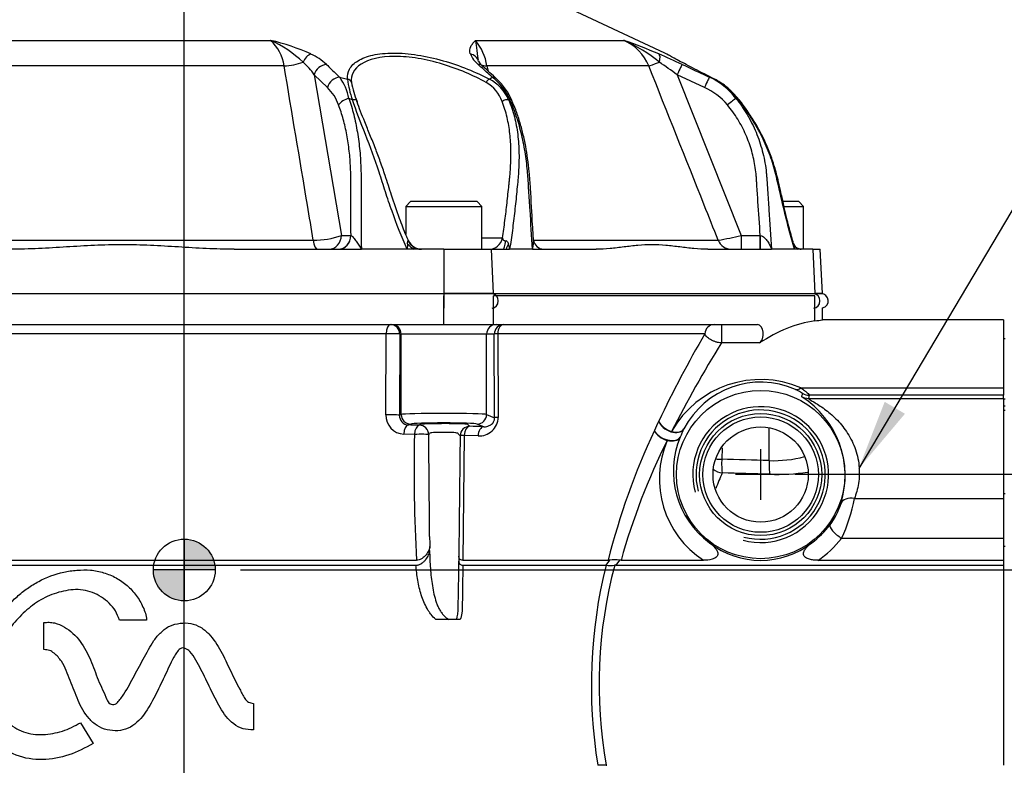
# Paper-space layout 'DataSheet' of a CAD drawing. Units: millimetres. Extents: x 6 to 1770, y 6 to 1242.
# Drawn here: x 285 to 492, y 897 to 1053 of the extents above; entities that cross this region are included whole.
import ezdxf
from ezdxf.enums import TextEntityAlignment as Align
from ezdxf.lldxf.tags import DXFTag

# ---------------------------------------------------------------- set-up
doc = ezdxf.new("R2010")
doc.units = ezdxf.units.MM
for name, color, linetype in [('06-1795', 7, 'Continuous'), ('49331', 7, 'Continuous'), ('49456-FITTED', 7, 'Continuous'), ('49770', 7, 'Continuous'), ('49952', 7, 'Continuous'), ('Default', 7, 'Continuous'), ('DV1_Default', 7, 'Continuous')]:
    doc.layers.add(name, color=color, linetype=linetype)
doc.styles.add('SEACAD_Arial', font='arial.ttf')
tags = doc.linetypes.add('CENTER2', pattern=[28.575, 19.05, -3.175, 3.175, -3.175]).pattern_tags.tags
tags[10:11] = [DXFTag(74, 4), DXFTag(75, 0), DXFTag(340, '0'), DXFTag(46, 0.0), DXFTag(50, 0.0), DXFTag(44, 0.0), DXFTag(45, 0.0)]
tags[8:9] = [DXFTag(74, 4), DXFTag(75, 0), DXFTag(340, '0'), DXFTag(46, 0.0), DXFTag(50, 0.0), DXFTag(44, 0.0), DXFTag(45, 0.0)]
tags[6:7] = [DXFTag(74, 4), DXFTag(75, 0), DXFTag(340, '0'), DXFTag(46, 0.0), DXFTag(50, 0.0), DXFTag(44, 0.0), DXFTag(45, 0.0)]
tags[4:5] = [DXFTag(74, 4), DXFTag(75, 0), DXFTag(340, '0'), DXFTag(46, 0.0), DXFTag(50, 0.0), DXFTag(44, 0.0), DXFTag(45, 0.0)]

# ---------------------------------------------------------------- blocks, each defined once
blk = doc.blocks.new('SEANNOT_GROUP4')
at = {"layer": 'Default', "linetype": 'Continuous'}
blk.add_hatch(color=7, dxfattribs=at).paths.add_polyline_path([(466.67, 973.24), (461.21, 959.21), (470.92, 970.72)])
at = {"layer": 'Default', "color": 7, "linetype": 'Continuous'}
blk.add_lwpolyline([(549.19, 1107.42), (461.21, 959.21)], dxfattribs=at)
blk = doc.blocks.new('SE')
at = {"layer": 'DV1_Default', "linetype": 'Continuous'}
h = blk.add_hatch(color=7, dxfattribs=at)
edge = h.paths.add_edge_path()
edge.add_line((319.63, 937.93), (326.12, 937.93))
edge.add_arc((319.63, 937.93), 6.49, 0, 90)
edge.add_line((319.63, 944.41), (319.63, 937.93))
h = blk.add_hatch(color=7, dxfattribs=at)
edge = h.paths.add_edge_path()
edge.add_line((319.63, 937.93), (326.12, 937.93))
edge.add_arc((319.63, 937.93), 6.49, 0, 90)
edge.add_line((319.63, 944.41), (319.63, 937.93))
h = blk.add_hatch(color=7, dxfattribs=at)
edge = h.paths.add_edge_path()
edge.add_line((319.63, 931.44), (319.63, 937.93))
edge.add_line((319.63, 937.93), (313.14, 937.93))
edge.add_arc((319.63, 937.93), 6.49, 180, 270)
h = blk.add_hatch(color=7, dxfattribs=at)
edge = h.paths.add_edge_path()
edge.add_line((319.63, 931.44), (319.63, 937.93))
edge.add_line((319.63, 937.93), (313.14, 937.93))
edge.add_arc((319.63, 937.93), 6.49, 180, 270)
at = {"layer": '06-1795', "color": 7, "linetype": 'Continuous'}
for p, q in [((367.13, 1015.26), (366.13, 1014.26)), ((381.13, 1015.26), (367.13, 1015.26)), ((382.13, 1014.26), (381.13, 1015.26)), ((448.63, 1015.26), (445.39, 1015.26)), ((449.63, 1014.26), (448.63, 1015.26)), ((366.13, 1014.26), (382.13, 1014.26)), ((366.13, 1014.26), (366.13, 1008.37)), ((382.13, 1005.26), (382.13, 1014.26)), ((445.61, 1014.26), (449.63, 1014.26)), ((449.63, 1005.26), (449.63, 1014.26))]:
    blk.add_line(p, q, dxfattribs=at)
at = {"layer": '49331', "color": 7, "linetype": 'Continuous'}
for p, q in [((420.52, 1046.43), (385.07, 1063.04)), ((275.49, 1049.11), (337.77, 1049.11)), ((380.77, 1049.11), (411.9, 1049.11)), ((340.59, 1043.75), (272.67, 1043.75)), ((346.91, 1041.89), (352.62, 1008.15)), ((349.7, 1039.23), (346.91, 1041.89)), ((417.14, 1043.75), (383.18, 1043.75)), ((423.09, 1041.89), (436.54, 1008.15)), ((428.82, 1039.23), (423.09, 1041.89)), ((352.25, 1041.4), (353.89, 1040.97)), ((383.71, 1040.97), (384.25, 1041.4)), ((429.87, 1041.4), (430.97, 1040.97)), ((354.93, 1036.62), (354.19, 1036.94)), ((387.88, 1036.94), (387.71, 1036.62)), ((436.01, 1036.62), (435.44, 1036.94)), ((266.54, 1007.15), (346.72, 1007.15)), ((352.62, 1008.15), (354.61, 1008.15)), ((354.61, 1008.15), (354.63, 1008.15)), ((382.13, 1007.64), (386.44, 1007.64)), ((393.01, 1007.15), (431.72, 1007.15)), ((436.54, 1008.15), (440.52, 1008.15)), ((436.54, 1008.15), (436.54, 1005.26)), ((440.52, 1008.15), (440.55, 1008.15)), ((440.52, 1008.15), (440.52, 1005.26)), ((330.11, 1005.26), (352.02, 1005.26)), ((352.02, 1005.26), (352.04, 1005.26)), ((352.04, 1005.26), (356.8, 1005.26)), ((366.44, 1005.26), (356.8, 1005.26)), ((367.89, 1005.26), (366.44, 1005.26)), ((369.27, 1005.26), (367.89, 1005.26)), ((374.13, 1005.26), (369.27, 1005.26)), ((374.13, 1005.26), (374.13, 995.96)), ((374.13, 1005.26), (384.08, 1005.26)), ((384.08, 1005.26), (384.5, 995.96)), ((384.08, 1005.26), (386.5, 1005.26)), ((386.5, 1005.26), (387.2, 1005.26)), ((387.2, 1005.26), (387.92, 1005.26)), ((392.74, 1005.26), (387.92, 1005.26)), ((392.74, 1005.26), (395.12, 1005.26)), ((395.12, 1005.26), (395.13, 1005.26)), ((395.13, 1005.26), (406.09, 1005.26)), ((429.57, 1005.26), (440.52, 1005.26)), ((440.52, 1005.26), (440.53, 1005.26)), ((440.53, 1005.26), (442.91, 1005.26)), ((447.73, 1005.26), (442.91, 1005.26)), ((448.46, 1005.26), (447.73, 1005.26)), ((449.15, 1005.26), (448.46, 1005.26)), ((448.84, 1005.29), (448.56, 1005.41)), ((448.89, 1005.26), (449.15, 1005.26)), ((451.58, 1005.26), (449.15, 1005.26)), ((451.58, 1005.26), (452, 995.96)), ((451.58, 1005.26), (453.12, 1005.26)), ((453.6, 995.96), (453.12, 1005.26)), ((239.13, 995.96), (374.13, 995.96)), ((384.5, 995.96), (374.13, 995.96)), ((374.13, 995.96), (374.13, 995.91)), ((382.93, 995.96), (382.93, 995.91)), ((384.5, 995.96), (452, 995.96)), ((450.43, 995.96), (450.43, 995.91)), ((451.79, 995.91), (451.79, 995.96)), ((453.6, 995.96), (452, 995.96))]:
    blk.add_line(p, q, dxfattribs=at)
for centre, radius, start, end in [((331.69, 1042.49), 8.99, 8.0874, 47.4984), ((326.57, 1002.21), 48.22, 65.9665, 76.5774), ((327.65, 1026.83), 24.47, 46.3035, 65.5885), ((372.25, 1042.07), 11.05, 8.7619, 39.6173), ((407.89, 1039.95), 10, 22.3099, 66.3149), ((373.95, 940.77), 114.8, 66.7543, 70.6928), ((399.24, 1020.18), 31.59, 50.4291, 66.3714), ((340.67, 1034.5), 12.99, 47.4025, 64.7332), ((384.66, 1048.27), 5.37, 202.0296, 231.4245), ((347.8, 880.2), 180.78, 65.0236, 66.7178), ((336.74, 1035.17), 12.19, 33.4649, 50.1275), ((385.01, 1046.96), 4.26, 211.7195, 230.8534), ((331.94, 917.1), 154.54, 53.8551, 55.5453), ((-964.01, -450.19), 2011.01, 47.86022, 47.97342), ((342.38, 1034.47), 12.06, 11.7763, 35.0535), ((373.16, 1043.27), 19.41, 186.7955, 200.0423), ((376.37, 1044.45), 22.05, 190.8944, 201.8123), ((379.1, 1033.62), 7.72, 19.9397, 59.606), ((379.54, 1033.14), 8.88, 23.102, 61.9655), ((376.45, 1031.35), 12.72, 26.06, 52.2184), ((376.7, 1031.64), 12.66, 22.369, 47.5106), ((423.66, 1027.96), 14.81, 37.3173, 65.2225), ((423.98, 1027.8), 14.92, 51.4419, 62.0267), ((342.78, 1032.28), 9.8, 19.4937, 45.1172), ((423.08, 1026.56), 13.9, 40.2906, 65.6285), ((423.98, 1027.8), 14.92, 36.2502, 51.4419), ((422.61, 1026.12), 17.1, 38.0435, 51.1816), ((346.62, 1025.66), 18.52, 270.3172, 288.913), ((369.31, 1008.12), 2.86, 201.696, 269.309), ((369.45, 1008.26), 3, 203.3386, 269.9895), ((395.12, 1007.45), 2.18, 187.17, 268.5339), ((414.13, 1104.07), 98.5, 280.2879, 283.1502), ((405.39, 1004.02), 38.97, 176.5435, 178.1794), ((370.58, 1010.08), 5.52, 222.2129, 240.8506), ((390.79, 1004.3), 3.72, 146.1063, 165.0129), ((383.2, 1004.9), 4.74, 4.3244, 18.061), ((449, 1006.87), 1.52, 194.2286, 253.275), ((442.51, 1005.04), 5.22, 2.453, 14.809), ((449.44, 1006.97), 1.97, 197.6006, 240.0072)]:
    blk.add_arc(centre, radius, start, end, dxfattribs=at)
for centre, major_axis, ratio, start_param, end_param in [((345.84, 1043.99), (-1.1, -2.24), 0.556378, 3.64118, 4.746056), ((379, 1043.99), (-2.4, -0.71), 0.924355, 3.139933, 4.167709), ((418.21, 1043.99), (0.98, 2.3), 0.367977, 5.101075, 6.20595), ((341.99, 1045.6), (4.93, 0.83), 0.337074, 4.369162, 5.202927), ((349.08, 1041.8), (-1.73, -1.81), 0.792796, 3.848534, 5.322015), ((380.64, 1041.8), (-1.68, -1.86), 0.778095, 3.141615, 3.695228), ((386.32, 1045.6), (4.87, 1.12), 0.304659, 3.550335, 3.943836), ((421.68, 1045.6), (-4.64, -1.85), 0.032416, 0.203328, 1.037093), ((423.09, 1041.8), (1.05, 2.27), 0.014701, 0.065654, 1.539135), ((351.86, 1039.14), (-1.73, -1.81), 0.792678, 3.846184, 5.322374), ((353.73, 1040.07), (0.995, 0.1), 0.913897, 0.119796, 1.318655), ((383.45, 1040.07), (0.464, 0.886), 0.492089, 0.394907, 1.593766), ((383.59, 1039.14), (-1.68, -1.85), 0.777967, 3.138394, 3.698268), ((428.82, 1039.14), (1.05, 2.27), 0.014711, 0.06295, 1.53914), ((354.19, 1035.47), (-2.34, -0.89), 0.562239, 4.50216, 5.634367), ((354.93, 1036.04), (-0.942, -0.335), 0.554502, 2.912709, 4.517616), ((387, 1036.04), (0.917, 0.399), 0.518817, 0.497828, 2.102736), ((386.13, 1035.47), (-2.29, -1.01), 0.53524, 3.136556, 3.640801), ((433.69, 1035.47), (1.93, 1.58), 0.027, 0.416466, 1.548673), ((435.3, 1036.04), (-0.785, -0.62), 0.035685, 3.191494, 3.562385), ((435.3, 1036.04), (-0.785, -0.62), 0.035685, 3.138856, 3.191494), ((347.59, 1008.25), (0, -2.99), 0.313815, 5.090475, 6.283185), ((350.03, 1008.25), (0, -2.99), 0.866025, 0, 1.53589), ((352.02, 1008.25), (0, -2.99), 0.866025, 0, 1.53589), ((352.04, 1008.25), (-0.04, -2.99), 0.866126, 0.016155, 1.548008), ((383.55, 1008.26), (0, -3), 0.984617, 0, 1.361357), ((434.44, 1008.25), (0, -2.99), 0.979185, 5.090475, 6.283185), ((440.55, 1008.25), (-0.02, -2.99), 0.000244, 0.004037, 1.535891)]:
    blk.add_ellipse(centre, major_axis=major_axis, ratio=ratio, start_param=start_param, end_param=end_param, dxfattribs=at)
for points, knots in [([(379.67, 1046.25), (379.5, 1046.84), (379.59, 1047.36), (379.91, 1048.07), (380.06, 1048.29), (380.31, 1048.61), (380.39, 1048.71), (380.53, 1048.86), (380.58, 1048.91), (380.67, 1049.02), (380.72, 1049.07), (380.77, 1049.11)], [0, 0, 0, 0, 0.5, 0.5, 0.75, 0.75, 0.875, 0.875, 0.9375, 0.9375, 1, 1, 1, 1]), ([(380.77, 1049.11), (380.78, 1049.05), (380.79, 1048.98), (380.81, 1048.83), (380.82, 1048.76), (380.86, 1048.53), (380.88, 1048.37), (380.94, 1047.87), (380.98, 1047.5), (381.06, 1046.72), (381.11, 1046.3), (381.21, 1045.59), (381.26, 1045.3), (381.32, 1045.01)], [0, 0, 0, 0, 0.0625, 0.0625, 0.125, 0.125, 0.25, 0.25, 0.5, 0.5, 0.75, 0.75, 0.9113009, 0.9113009, 0.9113009, 0.9113009]), ([(353.89, 1040.97), (353.82, 1041.72), (353.96, 1042.43), (354.69, 1043.73), (355.29, 1044.33), (356.92, 1045.33), (357.98, 1045.75), (360.47, 1046.3), (361.92, 1046.45), (365.11, 1046.46), (366.82, 1046.31), (370.38, 1045.76), (372.17, 1045.35), (377.51, 1043.84), (380.85, 1042.47), (383.71, 1040.97)], [0, 0, 0, 0, 0.125, 0.125, 0.25, 0.25, 0.375, 0.375, 0.5, 0.5, 0.625, 0.625, 0.75, 0.75, 1, 1, 1, 1]), ([(430.97, 1040.97), (429.47, 1041.72), (428.09, 1042.43), (425.55, 1043.73), (424.41, 1044.33), (422.53, 1045.33), (421.77, 1045.75), (420.74, 1046.3), (420.47, 1046.45), (420.47, 1046.45), (420.47, 1046.45), (420.47, 1046.45)], [0, 0, 0, 0, 0.125, 0.125, 0.25, 0.25, 0.375, 0.375, 0.5, 0.5, 0.5008572, 0.5008572, 0.5008572, 0.5008572]), ([(349.46, 1044.07), (350.19, 1043.36), (350.93, 1042.66), (351.67, 1041.96), (351.86, 1041.77), (352.06, 1041.59), (352.25, 1041.4)], [0, 0, 0, 0, 0.790641, 0.790641, 0.790641, 1, 1, 1, 1]), ([(383, 1040.28), (381.65, 1041.02), (380.21, 1041.72), (377.15, 1043.02), (375.49, 1043.62), (372.14, 1044.63), (370.4, 1045.04), (367.04, 1045.6), (365.39, 1045.75), (360.8, 1045.76), (358.33, 1045.15), (355.21, 1043.13), (354.55, 1041.77), (354.71, 1040.28)], [0, 0, 0, 0, 0.125, 0.125, 0.25, 0.25, 0.375, 0.375, 0.5, 0.5, 0.75, 0.75, 1, 1, 1, 1]), ([(384.25, 1041.4), (383.47, 1042.11), (382.7, 1042.81), (381.92, 1043.51), (381.72, 1043.69), (381.51, 1043.88), (381.3, 1044.07)], [0, 0, 0, 0, 0.790641, 0.790641, 0.790641, 1, 1, 1, 1]), ([(424.13, 1044.07), (425.65, 1043.36), (427.16, 1042.66), (428.67, 1041.96), (429.07, 1041.77), (429.47, 1041.59), (429.87, 1041.4)], [0, 0, 0, 0, 0.790641, 0.790641, 0.790641, 1, 1, 1, 1]), ([(346.72, 1007.15), (346.31, 1009.61), (345.89, 1012.08), (345.48, 1014.55), (343.85, 1024.28), (342.22, 1034.02), (340.59, 1043.75)], [0, 0, 0, 0, 0.202135, 0.202135, 0.202135, 1, 1, 1, 1]), ([(431.72, 1007.15), (430.74, 1009.61), (429.76, 1012.08), (428.78, 1014.55), (424.9, 1024.28), (421.02, 1034.02), (417.14, 1043.75)], [0, 0, 0, 0, 0.202135, 0.202135, 0.202135, 1, 1, 1, 1]), ([(354.19, 1036.94), (354.56, 1035.85), (354.9, 1034.71), (355.35, 1032.92), (355.49, 1032.31), (355.74, 1031.07), (355.86, 1030.45), (356.18, 1028.55), (356.35, 1027.25), (356.54, 1025.25), (356.59, 1024.58), (356.67, 1023.22), (356.7, 1022.53), (356.73, 1021.5), (356.74, 1021.15), (356.75, 1020.46), (356.75, 1020.12), (356.75, 1019.08), (356.76, 1017.01), (356.78, 1012.17), (356.79, 1008.03), (356.8, 1005.26)], [0, 0, 0, 0, 0.125, 0.125, 0.1875, 0.1875, 0.25, 0.25, 0.375, 0.375, 0.4375, 0.4375, 0.5, 0.5, 0.53125, 0.53125, 0.5625, 0.5625, 0.625, 0.75, 1, 1, 1, 1]), ([(366.44, 1005.26), (365.23, 1007.87), (364.2, 1010.56), (362.76, 1014.62), (362.29, 1015.98), (361.4, 1018.71), (360.98, 1020.09), (359.66, 1024.17), (358.66, 1026.78), (356.68, 1031.89), (355.72, 1034.33), (354.93, 1036.62)], [0, 0, 0, 0, 0.25, 0.25, 0.375, 0.375, 0.5, 0.5, 0.75, 0.75, 1, 1, 1, 1]), ([(366.68, 1007.08), (366.51, 1007.48), (365.87, 1008.9), (364.66, 1012.16), (363.22, 1016.33), (361.93, 1020.36), (360.81, 1023.65), (359.73, 1026.5), (358.62, 1029.27), (357.56, 1031.87), (356.66, 1034.15), (356.07, 1035.66), (355.85, 1036.33), (355.83, 1036.4)], [0, 0, 0, 0, 0.03626, 0.153948, 0.314149, 0.449344, 0.545301, 0.638311, 0.73671, 0.832866, 0.914673, 0.991563, 1, 1, 1, 1]), ([(386.44, 1007.64), (386.62, 1008.85), (386.79, 1010.07), (387.1, 1012.52), (387.25, 1013.75), (387.52, 1016.22), (387.66, 1017.46), (387.81, 1019.01), (387.85, 1019.32), (387.91, 1019.95), (387.94, 1020.26), (388.03, 1021.19), (388.07, 1021.81), (388.19, 1023.64), (388.22, 1024.84), (388.18, 1027.21), (388.11, 1028.37), (387.86, 1030.68), (387.67, 1031.82), (387.26, 1033.52), (387.11, 1034.08), (386.77, 1035.18), (386.57, 1035.72), (386.36, 1036.25)], [0, 0, 0, 0, 0.125, 0.125, 0.25, 0.25, 0.375, 0.375, 0.40625, 0.40625, 0.4375, 0.4375, 0.5, 0.5, 0.625, 0.625, 0.75, 0.75, 0.875, 0.875, 0.9375, 0.9375, 1, 1, 1, 1]), ([(387.71, 1036.62), (388.21, 1035.48), (388.61, 1034.3), (389.24, 1031.88), (389.47, 1030.64), (389.7, 1028.72), (389.77, 1028.07), (389.85, 1026.77), (389.88, 1026.12), (389.92, 1024.14), (389.88, 1022.8), (389.77, 1021.1), (389.75, 1020.76), (389.69, 1020.07), (389.65, 1019.73), (389.56, 1018.7), (389.49, 1018.02), (389.29, 1015.97), (389.15, 1014.61), (388.85, 1011.91), (388.68, 1010.56), (388.42, 1008.56), (388.33, 1007.89), (388.13, 1006.57), (388.03, 1005.91), (387.92, 1005.26)], [0, 0, 0, 0, 0.125, 0.125, 0.25, 0.25, 0.3125, 0.3125, 0.375, 0.375, 0.5, 0.5, 0.53125, 0.53125, 0.5625, 0.5625, 0.625, 0.625, 0.75, 0.75, 0.875, 0.875, 0.9375, 0.9375, 1, 1, 1, 1]), ([(392.74, 1005.26), (392.57, 1008), (392.3, 1012.12), (392, 1016.91), (391.87, 1018.97), (391.8, 1020), (391.78, 1020.34), (391.73, 1021.03), (391.7, 1021.37), (391.55, 1023.07), (391.38, 1024.41), (390.94, 1027.08), (390.68, 1028.4), (390.19, 1030.35), (390.02, 1031), (389.65, 1032.25), (389.46, 1032.87), (388.84, 1034.68), (388.39, 1035.83), (387.88, 1036.94)], [0, 0, 0, 0, 0.25, 0.375, 0.4375, 0.4375, 0.46875, 0.46875, 0.5, 0.5, 0.625, 0.625, 0.75, 0.75, 0.8125, 0.8125, 0.875, 0.875, 1, 1, 1, 1]), ([(392.96, 1007.15), (392.88, 1008.34), (392.65, 1011.73), (392.43, 1016.68), (392.07, 1021.29), (391.74, 1024.25), (391.31, 1026.93), (390.75, 1029.55), (390.05, 1032.1), (389.26, 1034.47), (388.71, 1035.77), (388.41, 1036.46)], [0, 0, 0, 0, 0.105438, 0.354916, 0.468739, 0.559811, 0.646699, 0.73845, 0.830336, 0.922434, 1, 1, 1, 1]), ([(435.44, 1036.94), (436.31, 1035.85), (437.1, 1034.71), (438.16, 1032.92), (438.49, 1032.31), (439.11, 1031.07), (439.4, 1030.45), (440.19, 1028.55), (440.63, 1027.25), (441.15, 1025.25), (441.31, 1024.58), (441.57, 1023.22), (441.67, 1022.53), (441.8, 1021.5), (441.83, 1021.15), (441.89, 1020.46), (441.91, 1020.12), (441.98, 1019.08), (442.12, 1017.01), (442.45, 1012.17), (442.73, 1008.03), (442.91, 1005.26)], [0, 0, 0, 0, 0.125, 0.125, 0.1875, 0.1875, 0.25, 0.25, 0.375, 0.375, 0.4375, 0.4375, 0.5, 0.5, 0.53125, 0.53125, 0.5625, 0.5625, 0.625, 0.75, 1, 1, 1, 1]), ([(447.73, 1005.26), (447.54, 1005.91), (447.35, 1006.57), (446.98, 1007.9), (446.8, 1008.56), (446.27, 1010.56), (445.94, 1011.91), (445.28, 1014.62), (444.96, 1015.98), (444.49, 1018.02), (444.33, 1018.71), (444.1, 1019.74), (444.02, 1020.08), (443.87, 1020.76), (443.79, 1021.11), (443.35, 1022.81), (442.92, 1024.14), (441.91, 1026.77), (441.32, 1028.06), (440.35, 1029.98), (440, 1030.61), (439.28, 1031.86), (438.91, 1032.48), (437.74, 1034.3), (436.91, 1035.48), (436.01, 1036.62)], [0, 0, 0, 0, 0.0625, 0.0625, 0.125, 0.125, 0.25, 0.25, 0.375, 0.375, 0.4375, 0.4375, 0.46875, 0.46875, 0.5, 0.5, 0.625, 0.625, 0.75, 0.75, 0.8125, 0.8125, 0.875, 0.875, 1, 1, 1, 1]), ([(447.55, 1006.4), (447.39, 1006.95), (446.95, 1008.49), (446.1, 1011.81), (445.16, 1015.93), (444.28, 1019.94), (443.36, 1023.29), (442.31, 1026.18), (441.03, 1029.01), (439.52, 1031.77), (437.93, 1034.23), (436.73, 1035.9), (436.15, 1036.59), (436.09, 1036.67)], [0, 0, 0, 0, 0.049954, 0.161689, 0.311087, 0.445241, 0.539263, 0.630104, 0.726528, 0.822171, 0.914027, 0.991907, 1, 1, 1, 1]), ([(354.63, 1008.15), (354.62, 1010.52), (354.61, 1014.09), (354.59, 1017.95), (354.59, 1019.44), (354.58, 1020.03), (354.58, 1020.33), (354.57, 1021.22), (354.56, 1021.81), (354.48, 1023.57), (354.39, 1024.73), (354.13, 1027.03), (353.96, 1028.16), (353.64, 1029.84), (353.53, 1030.4), (353.28, 1031.49), (353.14, 1032.03), (352.71, 1033.6), (352.38, 1034.6), (352.02, 1035.55)], [0, 0, 0, 0, 0.25, 0.375, 0.40625, 0.40625, 0.4375, 0.4375, 0.5, 0.5, 0.625, 0.625, 0.75, 0.75, 0.8125, 0.8125, 0.875, 0.875, 1, 1, 1, 1]), ([(440.55, 1008.15), (440.39, 1010.52), (440.15, 1014.09), (439.89, 1017.95), (439.79, 1019.44), (439.75, 1020.03), (439.73, 1020.33), (439.66, 1021.22), (439.59, 1021.81), (439.32, 1023.57), (439.07, 1024.73), (438.42, 1027.03), (438.01, 1028.16), (437.28, 1029.84), (437.01, 1030.4), (436.44, 1031.49), (436.14, 1032.03), (435.18, 1033.6), (434.47, 1034.6), (433.69, 1035.55)], [0, 0, 0, 0, 0.25, 0.375, 0.40625, 0.40625, 0.4375, 0.4375, 0.5, 0.5, 0.625, 0.625, 0.75, 0.75, 0.8125, 0.8125, 0.875, 0.875, 1, 1, 1, 1]), ([(354.63, 1008.15), (354.71, 1008.13), (354.8, 1008.07), (354.99, 1007.9), (355.08, 1007.8), (355.36, 1007.46), (355.54, 1007.2), (355.9, 1006.67), (356.08, 1006.4), (356.44, 1005.84), (356.62, 1005.55), (356.8, 1005.26)], [0, 0, 0, 0, 0.125, 0.125, 0.25, 0.25, 0.5, 0.5, 0.75, 0.75, 1, 1, 1, 1]), ([(366.49, 1006.37), (366.49, 1006.41), (366.5, 1006.49), (366.51, 1006.63), (366.53, 1006.82), (366.56, 1006.97), (366.59, 1007.04), (366.61, 1007.06), (366.63, 1007.07), (366.65, 1007.07), (366.65, 1007.06)], [0, 0, 0, 0, 0.125751, 0.233923, 0.492106, 0.756618, 0.820512, 0.880621, 0.941223, 1, 1, 1, 1]), ([(366.65, 1007.06), (366.67, 1007.05), (366.69, 1007.05), (366.7, 1007.06), (366.69, 1007.06), (366.69, 1007.07)], [0, 0, 0, 0, 0.125, 0.125, 0.1915005, 0.1915005, 0.1915005, 0.1915005]), ([(386.44, 1007.64), (386.44, 1007.57), (386.45, 1007.5), (386.49, 1007.36), (386.52, 1007.3), (386.62, 1007.18), (386.68, 1007.13), (386.81, 1007.07), (386.86, 1007.06), (386.97, 1007.05), (387.03, 1007.05), (387.1, 1007.06)], [0, 0, 0, 0, 0.25, 0.25, 0.5, 0.5, 0.75, 0.75, 0.875, 0.875, 1, 1, 1, 1]), ([(386.5, 1005.26), (386.63, 1005.26), (386.75, 1005.43), (386.96, 1006.07), (387.05, 1006.53), (387.1, 1007.06)], [0, 0, 0, 0, 0.5, 0.5, 1, 1, 1, 1]), ([(387.1, 1007.06), (387.11, 1007.06), (387.13, 1007.07), (387.17, 1007.06), (387.22, 1007.06), (387.27, 1007.04), (387.38, 1006.97), (387.5, 1006.82), (387.6, 1006.63), (387.66, 1006.49), (387.69, 1006.41), (387.7, 1006.37)], [0, 0, 0, 0, 0.039131, 0.078707, 0.119489, 0.179546, 0.243477, 0.507956, 0.766106, 0.874235, 1, 1, 1, 1]), ([(392.74, 1005.26), (392.81, 1005.55), (392.87, 1005.84), (392.94, 1006.4), (392.96, 1006.67), (392.96, 1007.02), (392.96, 1007.09), (392.95, 1007.17)], [0, 0, 0, 0, 0.25, 0.25, 0.5, 0.5, 0.5731744, 0.5731744, 0.5731744, 0.5731744]), ([(440.55, 1008.15), (440.72, 1008.13), (440.88, 1008.07), (441.17, 1007.9), (441.3, 1007.8), (441.67, 1007.46), (441.87, 1007.2), (442.24, 1006.67), (442.4, 1006.4), (442.68, 1005.84), (442.8, 1005.55), (442.91, 1005.26)], [0, 0, 0, 0, 0.125, 0.125, 0.25, 0.25, 0.5, 0.5, 0.75, 0.75, 1, 1, 1, 1]), ([(330.11, 1005.26), (328.16, 1005.26), (326.2, 1005.32), (322.29, 1005.5), (320.34, 1005.62), (316.43, 1005.86), (314.48, 1005.98), (310.57, 1006.15), (308.61, 1006.2), (304.7, 1006.21), (302.74, 1006.15), (298.82, 1005.98), (296.86, 1005.86), (292.95, 1005.62), (290.99, 1005.5), (287.07, 1005.32), (285.11, 1005.26), (283.15, 1005.26)], [0, 0, 0, 0, 0.125, 0.125, 0.25, 0.25, 0.375, 0.375, 0.5, 0.5, 0.625, 0.625, 0.75, 0.75, 0.875, 0.875, 1, 1, 1, 1]), ([(429.57, 1005.26), (428.59, 1005.26), (427.61, 1005.32), (425.65, 1005.5), (424.66, 1005.62), (422.7, 1005.86), (421.72, 1005.98), (419.76, 1006.15), (418.78, 1006.2), (416.82, 1006.21), (415.84, 1006.15), (413.89, 1005.98), (412.92, 1005.86), (410.97, 1005.62), (410, 1005.5), (408.04, 1005.32), (407.07, 1005.26), (406.09, 1005.26)], [0, 0, 0, 0, 0.125, 0.125, 0.25, 0.25, 0.375, 0.375, 0.5, 0.5, 0.625, 0.625, 0.75, 0.75, 0.875, 0.875, 1, 1, 1, 1])]:
    blk.add_open_spline(points, degree=3, knots=knots, dxfattribs=at)
blk.add_open_spline([(383.18, 1043.75), (383.26, 1043.38), (383.35, 1043.02), (383.43, 1042.65)], degree=3, dxfattribs=at)
at = {"layer": '49456-FITTED', "color": 7, "linetype": 'Continuous'}
for p, q in [((374.13, 995.91), (239.13, 995.91)), ((374.13, 995.91), (374.13, 992.91)), ((384.26, 995.91), (374.13, 995.91)), ((451.76, 995.91), (384.26, 995.91)), ((453.33, 995.91), (451.76, 995.91))]:
    blk.add_line(p, q, dxfattribs=at)
blk.add_arc((453.33, 994.41), 1.5, 281.5462, 90, dxfattribs=at)
for centre in [(384.26, 994.41), (451.76, 994.41)]:
    blk.add_ellipse(centre, major_axis=(0, 1.5), ratio=0.866025, start_param=3.141593, end_param=6.283185, dxfattribs=at)
at = {"layer": '49770', "color": 7, "linetype": 'Continuous'}
for p, q in [((491.93, 986.46), (491.63, 986.46)), ((491.63, 973.85), (491.93, 973.85)), ((491.93, 972.3), (491.63, 972.3)), ((491.93, 971.44), (491.63, 971.44)), ((491.63, 953.97), (491.93, 953.97)), ((491.93, 942.86), (491.63, 942.86))]:
    blk.add_line(p, q, dxfattribs=at)
at = {"layer": '49952', "color": 7, "linetype": 'Continuous'}
for p, q in [((374.13, 989.46), (374.13, 995.46)), ((384.52, 989.46), (384.52, 995.46)), ((452.02, 995.46), (384.52, 995.46)), ((452.02, 990.21), (452.02, 995.46)), ((453.63, 990.46), (453.63, 992.94)), ((491.63, 990.46), (453.61, 990.46)), ((491.63, 990.46), (491.63, 976.19)), ((239.13, 989.46), (374.13, 989.46)), ((374.13, 989.46), (384.52, 989.46)), ((384.52, 989.46), (440, 989.46)), ((432.41, 989.46), (432.41, 985.6)), ((362, 987.53), (251.26, 987.53)), ((361.94, 970.5), (362, 987.53)), ((364.88, 987.46), (364.82, 970.43)), ((365.16, 987.46), (364.88, 987.46)), ((365.16, 970.57), (365.16, 987.46)), ((383.1, 987.46), (365.16, 987.46)), ((383.1, 970.57), (383.1, 987.46)), ((384.71, 987.46), (383.1, 987.46)), ((384.78, 969.89), (384.71, 987.46)), ((385.45, 987.53), (385.52, 969.96)), ((428.92, 987.53), (385.45, 987.53)), ((440.41, 985.6), (432.41, 985.6)), ((449.06, 976.19), (491.63, 976.19)), ((491.63, 976.19), (491.63, 974.62)), ((450.83, 974.62), (450.66, 973.94)), ((450.66, 973.94), (491.63, 973.94)), ((491.63, 974.62), (450.83, 974.62)), ((491.63, 973.94), (491.63, 974.62)), ((491.63, 973.94), (491.63, 952.95)), ((364.82, 970.43), (365.16, 970.57)), ((383.1, 970.57), (384.78, 969.89)), ((367.16, 968.57), (366.65, 968.36)), ((382.5, 968.01), (381.1, 968.57)), ((442.41, 960.9), (442.41, 967.8)), ((367.97, 966.39), (365.7, 966.44)), ((378.39, 966.16), (378.1, 939.96)), ((381.3, 966.08), (378.39, 966.16)), ((432.54, 963.59), (432.45, 961.19)), ((460.31, 952.95), (491.63, 952.95)), ((491.63, 952.95), (491.63, 944.57)), ((371.13, 941.99), (371.17, 942.88)), ((491.63, 944.57), (457.61, 944.57)), ((491.63, 944.57), (491.63, 939.96)), ((377.26, 940.81), (377.28, 939.76)), ((244.87, 939.96), (368.39, 939.96)), ((244.99, 938.93), (368.27, 938.93)), ((378.1, 939.96), (408.6, 939.96)), ((378.11, 938.93), (408.17, 938.93)), ((408.17, 938.93), (408.97, 940.01)), ((408.17, 938.93), (408.17, 938.93)), ((408.97, 940.01), (408.6, 939.96)), ((410.22, 938.93), (409.98, 938.92)), ((411, 939.98), (410.22, 938.93)), ((410.22, 938.93), (491.63, 938.93)), ((411.32, 939.96), (411, 939.98)), ((411.32, 939.96), (428.64, 939.96)), ((452.62, 939.96), (491.63, 939.96)), ((491.63, 939.96), (491.63, 938.93)), ((491.63, 938.93), (491.63, 896.93)), ((290.18, 921.21), (290.18, 926.89)), ((311.71, 927.43), (306, 927.43)), ((375.2, 927.54), (372.43, 927.54)), ((376.71, 927.54), (375.2, 927.54)), ((377.58, 927.54), (376.71, 927.54)), ((334.15, 909.88), (334.15, 904.4)), ((297.81, 905.88), (300.49, 901.52)), ((408.17, 896.94), (408.37, 896.93))]:
    blk.add_line(p, q, dxfattribs=at)
for radius in [17.66, 12.81, 12.12, 10]:
    blk.add_circle((440.63, 957.96), radius, dxfattribs=at)
for centre, radius, start, end in [((441.1, 1066.12), 76.69, 278.1861, 279.4016), ((644.01, 862.51), 248.79, 149.833, 154.6144), ((633.09, 860.25), 236.61, 148.0108, 153.1726), ((440.63, 956.42), 21.49, 66.9093, 150.4026), ((440.63, 959.25), 18.11, 66.2391, 152.7679), ((323.73, 1009.85), 130.47, 344.1832, 344.4885), ((438.64, 957.68), 19.72, 343.0092, 57.3935), ((450.66, 976.95), 3, 242.17, 269.9611), ((450.83, 977.63), 3, 242.6092, 269.9617), ((440.63, 957.96), 14.26, 255, 195), ((440.63, 957.96), 13.57, 255, 195), ((365.9, 970.39), 3.96, 178.4008, 267.0833), ((366.8, 970.34), 1.98, 177.4788, 265.436), ((381.55, 970.04), 3.97, 266.4309, 358.846), ((441, 957.85), 24.52, 152.5161, 157.6219), ((443.41, 957.67), 21.3, 152.4228, 157.5091), ((689.98, 958.39), 322.12, 178.5767, 183.2798), ((353.11, 983.32), 24.62, 316.4182, 317.0476), ((-8356.15, 879.96), 8727.52, 0.426818, 0.567144), ((407.11, 994.61), 41.07, 223.1081, 223.9391), ((14316.46, 800.28), 13939.91, 179.318383, 179.422395), ((557.64, 902.05), 153.79, 154.9418, 165.7288), ((441.02, 958.7), 18.71, 157.6146, 233.481), ((549.4, 901.28), 143.39, 153.5608, 164.3521), ((439.72, 957.06), 20.37, 156.6785, 237.0803), ((443.34, 986.15), 25.27, 267.9091, 284.8865), ((545.35, 910.26), 122.61, 156.9204, 158.581), ((197.2, -6850.68), 7812.55, 88.200595, 88.273683), ((443.92, 1005.47), 47.47, 268.3023, 277.9519), ((424.74, 959.8), 36.23, 335.1262, 349.0905), ((443.57, 956.24), 14.59, 322.7911, 342.74), ((440.55, 958.44), 18.32, 306.2207, 323.0302), ((445.83, 945.45), 74.7, 180.3693, 181.974), ((441.05, 957.51), 21.02, 303.3812, 321.9744), ((-500.8, 947.99), 878.12, 358.81134, 359.46329), ((509.29, 913.73), 104.21, 166.0082, 189.2768), ((504.25, 913.82), 97.55, 165.0912, 189.9663), ((409.16, 957.8), 18.9, 266.9885, 272.4796), ((409.89, 933.8), 6.28, 79.8105, 98.3963), ((377.5, 931.62), 4.69, 223.97, 240.5137), ((407.38, 875.35), 21.6, 87.9118, 92.4974)]:
    blk.add_arc(centre, radius, start, end, dxfattribs=at)
for centre, major_axis, ratio, start_param, end_param in [((455.49, 917.96), (0, 72.5), 0.57735, 0.082856, 0.368379), ((362.88, 987.46), (0, 2), 0.440685, 0, 1.53589), ((362.88, 987.46), (0, 2), 0.996195, 4.712389, 6.283185), ((363.17, 987.46), (0, 2), 0.996195, 4.712389, 6.283185), ((385.09, 987.46), (0, 2), 0.996195, 0, 1.570796), ((386.7, 987.46), (0, -2), 0.996195, 3.141593, 4.712389), ((386.7, 987.46), (0, 2), 0.627271, 0, 1.53589), ((430.86, 987.46), (0, 2), 0.973223, 0, 1.53589), ((440, 987.46), (0, 2), 0.57735, 3.509972, 6.283185), ((362.88, 987.46), (2, -0.01), 0.037274, 0.087327, 2.026983), ((386.7, 987.46), (-2, -0.01), 0.048182, -0.893438, -0.087368), ((449.06, 978.59), (-1.21, -2.74), 0.478558, 0.05964, 0.745842), ((362.83, 970.43), (2, -0.01), 0.0373, 0.087327, 2.028793), ((374.13, 970.55), (-9, 0), 0.027161, 3.228859, 6.195919), ((367.16, 970.57), (0.74, -1.86), 0.995592, 4.334137, 5.901892), ((381.1, 970.57), (-0.74, -1.86), 0.995592, 0.381293, 1.949048), ((386.78, 969.89), (-2, -0.01), 0.048398, -0.888795, -0.087369), ((366.65, 966.37), (0.04, 2), 0.473326, 0.039629, 1.544768), ((306.63, 964.47), (126.78, 0), 0.034921, 1.056936, 1.077661), ((374.13, 968.55), (7, 0), 0.034921, 0.087266, 3.054326), ((368.95, 966.32), (0.04, 2), 0.49147, 0.040084, 1.545571), ((368.95, 966.32), (-1.48, 1.35), 0.998888, 3.891858, 5.449736), ((379.54, 966.09), (-1.46, -1.37), 0.998851, 3.957295, 5.513372), ((379.54, 966.09), (0.05, 2), 0.574954, 0.042668, 1.549995), ((306.63, 964.47), (126.78, 0), 0.034921, 0.929269, 0.958107), ((382.5, 966.01), (0.05, 2), 0.59829, 0.043568, 1.551486), ((421.95, 969.06), (2.65, -1.41), 0.670328, 3.766092, 6.212599), ((421.95, 969.06), (2.7, -1.3), 0.637911, 3.740086, 5.01063), ((421.95, 969.06), (2.64, -1.42), 0.629279, 5.038922, 6.215793), ((368.95, 966.32), (2, 0.02), 0.045859, 0.032185, 2.08327), ((379.54, 966.09), (-2, 0.02), 0.033911, 5.324426, 6.249804), ((421.01, 967.08), (-2.77, 1.16), 0.574504, 0.57896, 3.077608), ((421.01, 967.08), (2.72, -1.27), 0.612981, 3.744238, 4.992061), ((421.01, 967.08), (2.77, -1.15), 0.620501, 4.964581, 6.216398), ((432.71, 961.19), (-3, 0.11), 0.003097, 1.034593, 1.483585), ((432.71, 961.19), (-0.09, -3), 0.08712, 4.71489, 5.99406), ((179.54, 917.96), (666.93, 0), 0.070055, 1.165656, 1.181852), ((432.71, 961.19), (2.8, -1.08), 0.954788, 4.322659, 5.01216), ((442.68, 960.9), (-0.09, -3), 0.087117, 4.715006, 6.010983), ((460.31, 950.91), (-2.87, 0.88), 0.664274, 4.913391, 6.213112), ((457.61, 945.67), (2.4, -1.8), 0.300989, 3.196501, 4.934321), ((440.63, 957.33), (0, 17.39), 0.999335, 2.47509, 3.808095)]:
    blk.add_ellipse(centre, major_axis=major_axis, ratio=ratio, start_param=start_param, end_param=end_param, dxfattribs=at)
for points, knots in [([(432.41, 985.6), (432.19, 985.61), (431.97, 985.63), (431.54, 985.71), (431.33, 985.77), (430.93, 985.89), (430.74, 985.97), (430.38, 986.13), (430.22, 986.21), (429.92, 986.39), (429.78, 986.49), (429.54, 986.69), (429.43, 986.79), (429.24, 987), (429.15, 987.1), (429.01, 987.32), (428.96, 987.42), (428.92, 987.53)], [0, 0, 0, 0, 0.125, 0.125, 0.25, 0.25, 0.375, 0.375, 0.5, 0.5, 0.625, 0.625, 0.75, 0.75, 0.875, 0.875, 1, 1, 1, 1]), ([(449.45, 974.96), (449.45, 974.97), (449.42, 975.01), (449.27, 975.11), (449.16, 975.18), (448.88, 975.35), (448.72, 975.44), (448.35, 975.63), (448.14, 975.72), (447.92, 975.82)], [0, 0, 0, 0, 0.25, 0.25, 0.5, 0.5, 0.75, 0.75, 1, 1, 1, 1]), ([(449.06, 976.19), (449.33, 975.99), (449.58, 975.8), (450.02, 975.45), (450.21, 975.28), (450.52, 975), (450.64, 974.88), (450.76, 974.75), (450.79, 974.71), (450.82, 974.65), (450.83, 974.63), (450.83, 974.62)], [0, 0, 0, 0, 0.25, 0.25, 0.5, 0.5, 0.75, 0.75, 0.875, 0.875, 1, 1, 1, 1]), ([(450.66, 973.94), (450.64, 973.87), (451.14, 973.59), (452.44, 972.81), (453.23, 972.31), (454.83, 971.14), (455.65, 970.45), (457.22, 968.88), (457.96, 968), (459.32, 965.99), (459.92, 964.88), (460.84, 962.46), (461.14, 961.17), (461.4, 958.58), (461.35, 957.3), (460.98, 954.94), (460.67, 953.88), (460.31, 952.95)], [0, 0, 0, 0, 0.125, 0.125, 0.25, 0.25, 0.375, 0.375, 0.5, 0.5, 0.625, 0.625, 0.75, 0.75, 0.875, 0.875, 1, 1, 1, 1]), ([(382.5, 968.01), (382.72, 968), (382.95, 968.02), (383.39, 968.11), (383.61, 968.19), (383.94, 968.38), (384.05, 968.45), (384.26, 968.63), (384.36, 968.73), (384.54, 968.98), (384.62, 969.13), (384.72, 969.4), (384.74, 969.49), (384.78, 969.69), (384.79, 969.79), (384.78, 969.89)], [0, 0, 0, 0, 0.25, 0.25, 0.5, 0.5, 0.625, 0.625, 0.75, 0.75, 0.875, 0.875, 0.9375, 0.9375, 1, 1, 1, 1]), ([(368.95, 968.32), (368.99, 968.37), (369.04, 968.42), (369.09, 968.48), (369.1, 968.5), (369.13, 968.52), (369.13, 968.54), (369.26, 968.57), (369.48, 968.6), (370.48, 968.66), (371.68, 968.7), (373.8, 968.72), (374.55, 968.72), (375.96, 968.71), (376.63, 968.69), (378.31, 968.65), (379.01, 968.6), (379.17, 968.52), (379.17, 968.49), (379.21, 968.44), (379.23, 968.42), (379.35, 968.29), (379.44, 968.19), (379.54, 968.09)], [0, 0, 0, 0, 0.125, 0.125, 0.15625, 0.15625, 0.1875, 0.1875, 0.25, 0.25, 0.375, 0.375, 0.4375, 0.4375, 0.5, 0.5, 0.625, 0.625, 0.6875, 0.6875, 0.75, 0.75, 1, 1, 1, 1]), ([(377.13, 966.55), (377.1, 966.65), (376.79, 966.72), (375.68, 966.81), (374.86, 966.82), (373.22, 966.82), (372.44, 966.82), (371.43, 966.75), (371.16, 966.66), (371.13, 966.54)], [0, 0, 0, 0, 0.25, 0.25, 0.5, 0.5, 0.75, 0.75, 1, 1, 1, 1]), ([(371.17, 942.88), (371.16, 942.6), (371.08, 942.31), (370.89, 941.87), (370.81, 941.72), (370.63, 941.42), (370.53, 941.28), (370.19, 940.85), (369.89, 940.57), (369.45, 940.29), (369.36, 940.23), (369.17, 940.14), (369.07, 940.1), (368.78, 940), (368.58, 939.96), (368.39, 939.96)], [0, 0, 0, 0, 0.25, 0.25, 0.375, 0.375, 0.5, 0.5, 0.75, 0.75, 0.8125, 0.8125, 0.875, 0.875, 1, 1, 1, 1]), ([(429.89, 943.66), (430.32, 943.32), (430.73, 942.96), (431.25, 942.34), (431.4, 942.13), (431.62, 941.67), (431.69, 941.42), (431.6, 940.93), (431.43, 940.71), (430.97, 940.38), (430.7, 940.27), (429.85, 940.02), (429.25, 939.96), (428.64, 939.96)], [0, 0, 0, 0, 0.25, 0.25, 0.375, 0.375, 0.5, 0.5, 0.625, 0.625, 0.75, 0.75, 1, 1, 1, 1]), ([(452.62, 939.96), (452.32, 939.96), (452.02, 939.98), (451.43, 940.05), (451.14, 940.1), (450.71, 940.22), (450.57, 940.27), (450.31, 940.39), (450.18, 940.46), (449.95, 940.62), (449.85, 940.71), (449.69, 940.93), (449.64, 941.04), (449.59, 941.29), (449.6, 941.42), (449.65, 941.67), (449.69, 941.78), (449.8, 942.02), (449.87, 942.13), (450.02, 942.34), (450.1, 942.45), (450.35, 942.75), (450.54, 942.94), (450.94, 943.31), (451.15, 943.49), (451.37, 943.66)], [0, 0, 0, 0, 0.125, 0.125, 0.25, 0.25, 0.3125, 0.3125, 0.375, 0.375, 0.4375, 0.4375, 0.5, 0.5, 0.5625, 0.5625, 0.625, 0.625, 0.6875, 0.6875, 0.75, 0.75, 0.875, 0.875, 1, 1, 1, 1]), ([(368.27, 938.93), (368.37, 938.93), (368.47, 938.93), (368.67, 938.97), (368.78, 939), (369.08, 939.11), (369.28, 939.21), (369.65, 939.45), (369.81, 939.59), (370.11, 939.87), (370.25, 940.01), (370.61, 940.47), (370.79, 940.78), (370.99, 941.24), (371.04, 941.39), (371.11, 941.69), (371.13, 941.84), (371.13, 941.99)], [0, 0, 0, 0, 0.0625, 0.0625, 0.125, 0.125, 0.25, 0.25, 0.375, 0.375, 0.5, 0.5, 0.75, 0.75, 0.875, 0.875, 1, 1, 1, 1]), ([(371.13, 941.99), (371.15, 940.73), (371.2, 939.48), (371.38, 937.02), (371.52, 935.8), (371.81, 934.02), (371.92, 933.43), (372.18, 932.29), (372.34, 931.74), (372.61, 930.93), (372.71, 930.67), (372.93, 930.15), (373.05, 929.9), (373.32, 929.42), (373.46, 929.19), (373.7, 928.87), (373.78, 928.76), (373.91, 928.61), (373.95, 928.56), (374.04, 928.46), (374.08, 928.41), (374.13, 928.36)], [0, 0, 0, 0, 0.25, 0.25, 0.5, 0.5, 0.625, 0.625, 0.75, 0.75, 0.8125, 0.8125, 0.875, 0.875, 0.9375, 0.9375, 0.96875, 0.96875, 0.984375, 0.984375, 1, 1, 1, 1]), ([(378.1, 939.96), (377.95, 939.96), (377.82, 939.99), (377.61, 940.08), (377.52, 940.14), (377.39, 940.3), (377.34, 940.39), (377.28, 940.59), (377.26, 940.7), (377.26, 940.81)], [0, 0, 0, 0, 0.25, 0.25, 0.5, 0.5, 0.75, 0.75, 1, 1, 1, 1]), ([(372.43, 927.54), (372.07, 927.86), (371.74, 928.22), (371.28, 928.8), (371.14, 929), (370.86, 929.42), (370.72, 929.63), (370.09, 930.74), (369.7, 931.69), (369.22, 933.18), (369.08, 933.69), (368.84, 934.72), (368.74, 935.24), (368.47, 936.8), (368.35, 937.86), (368.27, 938.93)], [0, 0, 0, 0, 0.125, 0.125, 0.1875, 0.1875, 0.25, 0.25, 0.5, 0.5, 0.625, 0.625, 0.75, 0.75, 1, 1, 1, 1]), ([(377.28, 939.76), (377.28, 939.65), (377.29, 939.55), (377.36, 939.35), (377.4, 939.26), (377.54, 939.11), (377.62, 939.04), (377.83, 938.95), (377.96, 938.93), (378.11, 938.93)], [0, 0, 0, 0, 0.25, 0.25, 0.5, 0.5, 0.75, 0.75, 1, 1, 1, 1]), ([(378.11, 938.93), (378.08, 937.02), (378.06, 935.11), (378.01, 932.25), (378, 931.3), (377.97, 930.11), (377.97, 929.87), (377.95, 929.39), (377.93, 929.16), (377.88, 928.68), (377.84, 928.45), (377.74, 927.98), (377.67, 927.75), (377.58, 927.54)], [0, 0, 0, 0, 0.5, 0.5, 0.75, 0.75, 0.8125, 0.8125, 0.875, 0.875, 0.9375, 0.9375, 1, 1, 1, 1]), ([(300.49, 901.52), (298.85, 900.59), (297.18, 899.73), (293.62, 898.53), (291.74, 898.18), (288, 898.11), (286.12, 898.37), (282.62, 899.78), (281.08, 900.89), (278.47, 903.6), (277.41, 905.21), (276.35, 907.81), (276.1, 908.72), (275.8, 910.6), (275.73, 911.55), (275.67, 914.38), (275.79, 916.28), (276.52, 919.98), (277.15, 921.73), (278.76, 925.09), (279.74, 926.7), (281.95, 929.66), (283.17, 931.05), (285.19, 932.97), (285.93, 933.56), (287.47, 934.6), (288.25, 935.09), (290.69, 936.44), (292.5, 937.08), (295.23, 937.69), (296.16, 937.81), (298.04, 937.95), (299, 937.98), (300.87, 937.82), (301.79, 937.63), (303.61, 937.09), (304.48, 936.73), (306.13, 935.83), (306.91, 935.29), (308.33, 934.05), (308.96, 933.36), (310.09, 931.84), (310.57, 931.02), (311.16, 929.73), (311.34, 929.29), (311.6, 928.38), (311.67, 927.91), (311.71, 927.43)], [0, 0, 0, 0, 0.0625, 0.0625, 0.125, 0.125, 0.1875, 0.1875, 0.25, 0.25, 0.3125, 0.3125, 0.34375, 0.34375, 0.375, 0.375, 0.4375, 0.4375, 0.5, 0.5, 0.5625, 0.5625, 0.625, 0.625, 0.65625, 0.65625, 0.6875, 0.6875, 0.75, 0.75, 0.78125, 0.78125, 0.8125, 0.8125, 0.84375, 0.84375, 0.875, 0.875, 0.90625, 0.90625, 0.9375, 0.9375, 0.96875, 0.96875, 0.984375, 0.984375, 1, 1, 1, 1]), ([(306, 927.43), (305.77, 928.09), (305.54, 928.74), (304.83, 929.92), (304.37, 930.46), (302.86, 931.9), (301.67, 932.68), (299.73, 933.44), (299.05, 933.63), (297.69, 933.83), (297, 933.83), (294.93, 933.68), (293.58, 933.39), (291, 932.48), (289.76, 931.85), (287.48, 930.34), (286.42, 929.45), (284.48, 927.53), (283.59, 926.51), (281.99, 924.3), (281.3, 923.09), (280.24, 920.55), (279.85, 919.23), (279.37, 916.49), (279.28, 915.11), (279.44, 912.36), (279.71, 910.96), (280.73, 908.38), (281.47, 907.16), (283.39, 905.19), (284.58, 904.41), (287.19, 903.5), (288.58, 903.34), (291.36, 903.44), (292.71, 903.7), (294.69, 904.34), (295.34, 904.59), (296.6, 905.19), (297.21, 905.53), (297.81, 905.88)], [0, 0, 0, 0, 0.03125, 0.03125, 0.0625, 0.0625, 0.125, 0.125, 0.15625, 0.15625, 0.1875, 0.1875, 0.25, 0.25, 0.3125, 0.3125, 0.375, 0.375, 0.4375, 0.4375, 0.5, 0.5, 0.5625, 0.5625, 0.625, 0.625, 0.6875, 0.6875, 0.75, 0.75, 0.8125, 0.8125, 0.875, 0.875, 0.9375, 0.9375, 0.96875, 0.96875, 1, 1, 1, 1]), ([(376.71, 927.54), (376.74, 927.57), (376.77, 927.61), (376.81, 927.7), (376.83, 927.74), (376.89, 927.88), (376.92, 927.97), (377, 928.26), (377.03, 928.45), (377.1, 929.02), (377.12, 929.4), (377.13, 929.77)], [0, 0, 0, 0, 0.0625, 0.0625, 0.125, 0.125, 0.25, 0.25, 0.5, 0.5, 1, 1, 1, 1]), ([(290.18, 926.89), (290.55, 926.93), (290.92, 926.96), (291.65, 926.94), (292.02, 926.89), (293.11, 926.63), (293.81, 926.33), (295.76, 925.21), (296.85, 924.14), (298.65, 921.73), (299.33, 920.41), (300.52, 917.67), (301.01, 916.25), (301.86, 914.16), (302.17, 913.48), (302.8, 912.12), (303.1, 911.43), (303.52, 910.39), (303.7, 910.02), (304.21, 909.78), (304.4, 909.74), (304.77, 909.71), (304.96, 909.71), (305.49, 909.9), (305.72, 910.23), (306.19, 910.81), (306.42, 911.11), (307.49, 912.64), (308.2, 913.96), (309.58, 916.62), (310.29, 917.94), (311.39, 919.89), (311.76, 920.55), (312.48, 921.86), (312.84, 922.51), (313.7, 923.74), (314.21, 924.31), (315.29, 925.37), (315.89, 925.86), (317.25, 926.48), (318, 926.65), (319.49, 926.83), (320.26, 926.86), (321.71, 926.57), (322.41, 926.27), (323.69, 925.54), (324.28, 925.05), (325.8, 923.44), (326.6, 922.17), (328.03, 919.58), (328.65, 918.22), (329.9, 915.54), (330.58, 914.22), (331.45, 912.59), (331.62, 912.26), (331.96, 911.6), (332.13, 911.27), (332.54, 910.66), (332.79, 910.37), (333.43, 910.04), (333.79, 909.97), (334.15, 909.88)], [0, 0, 0, 0, 0.015625, 0.015625, 0.03125, 0.03125, 0.0625, 0.0625, 0.125, 0.125, 0.1875, 0.1875, 0.25, 0.25, 0.28125, 0.28125, 0.3125, 0.3125, 0.328125, 0.328125, 0.335938, 0.335938, 0.34375, 0.34375, 0.359375, 0.359375, 0.375, 0.375, 0.4375, 0.4375, 0.5, 0.5, 0.53125, 0.53125, 0.5625, 0.5625, 0.59375, 0.59375, 0.625, 0.625, 0.65625, 0.65625, 0.6875, 0.6875, 0.71875, 0.71875, 0.75, 0.75, 0.8125, 0.8125, 0.875, 0.875, 0.9375, 0.9375, 0.953125, 0.953125, 0.96875, 0.96875, 0.984375, 0.984375, 1, 1, 1, 1]), ([(334.15, 904.4), (333.41, 904.38), (332.68, 904.4), (331.25, 904.82), (330.6, 905.16), (328.81, 906.5), (327.95, 907.76), (326.42, 910.33), (325.77, 911.67), (324.45, 914.36), (323.81, 915.71), (322.79, 917.71), (322.44, 918.37), (321.7, 919.67), (321.33, 920.32), (320.51, 921.1), (320.19, 921.31), (319.67, 921.52), (319.48, 921.57), (319.11, 921.57), (318.92, 921.5), (318.45, 921.19), (318.22, 920.87), (317.8, 920.25), (317.6, 919.93), (317.06, 918.95), (316.74, 918.26), (316.1, 916.91), (315.78, 916.23), (314.81, 914.2), (314.17, 912.84), (312.81, 910.16), (312.08, 908.84), (310.31, 906.44), (309.21, 905.34), (306.45, 904.08), (304.88, 904.04), (302.69, 904.57), (301.98, 904.86), (300.72, 905.66), (300.15, 906.17), (298.66, 907.84), (297.92, 909.18), (297.04, 911.24), (296.78, 911.94), (296.25, 913.33), (295.97, 914.03), (295.39, 915.4), (295.14, 916.11), (294.59, 917.49), (294.27, 918.16), (293.4, 919.39), (292.89, 919.98), (292, 920.71), (291.68, 920.92), (290.95, 921.15), (290.56, 921.18), (290.18, 921.21)], [0, 0, 0, 0, 0.03125, 0.03125, 0.0625, 0.0625, 0.125, 0.125, 0.1875, 0.1875, 0.25, 0.25, 0.28125, 0.28125, 0.3125, 0.3125, 0.328125, 0.328125, 0.335937, 0.335937, 0.34375, 0.34375, 0.359375, 0.359375, 0.375, 0.375, 0.40625, 0.40625, 0.4375, 0.4375, 0.5, 0.5, 0.5625, 0.5625, 0.625, 0.625, 0.6875, 0.6875, 0.71875, 0.71875, 0.75, 0.75, 0.8125, 0.8125, 0.84375, 0.84375, 0.875, 0.875, 0.90625, 0.90625, 0.9375, 0.9375, 0.96875, 0.96875, 0.984375, 0.984375, 1, 1, 1, 1])]:
    blk.add_open_spline(points, degree=3, knots=knots, dxfattribs=at)
at = {"layer": 'DV1_Default', "color": 7, "linetype": 'Continuous'}
for p, q in [((319.63, 944.41), (319.63, 931.44)), ((319.63, 944.41), (319.63, 931.44)), ((326.12, 937.93), (313.14, 937.93)), ((326.12, 937.93), (313.14, 937.93))]:
    blk.add_line(p, q, dxfattribs=at)
blk.add_circle((319.63, 937.93), 6.49, dxfattribs=at)
blk.add_circle((319.63, 937.93), 6.49, dxfattribs=at)
blk = doc.blocks.new('GDimGGroup3')
at = {"layer": 'Default', "color": 7, "linetype": 'Continuous'}
blk.add_line((319.63, 771.77), (319.63, 1196.01), dxfattribs=at)
blk = doc.blocks.new('GDimGGroup4')
at = {"layer": 'Default', "color": 7, "linetype": 'Continuous'}
blk.add_line((319.63, 771.77), (319.63, 1196.01), dxfattribs=at)
blk = doc.blocks.new('GDimGGroup7')
at = {"layer": 'Default', "color": 7, "linetype": 'Continuous'}
blk.add_line((447.82, 958.02), (689.65, 958.02), dxfattribs=at)
blk = doc.blocks.new('GDimGGroup9')
at = {"layer": 'Default', "linetype": 'Continuous'}
for points in [[(505.58, 1193.18), (505.58, 1188.23), (520.43, 1190.7)], [(565.28, 1193.18), (550.43, 1190.7), (565.28, 1188.23)]]:
    blk.add_hatch(color=7, dxfattribs=at).paths.add_polyline_path(points)
at = {"layer": 'Default', "color": 7, "linetype": 'Continuous'}
for p, q in [((520.43, 973.76), (520.43, 1196.01)), ((550.43, 973.76), (550.43, 1196.01)), ((520.43, 1190.7), (490.73, 1190.7)), ((637.67, 1190.7), (550.43, 1190.7))]:
    blk.add_line(p, q, dxfattribs=at)
at = {"layer": 'Default', "color": 7, "linetype": 'Continuous', "style": 'SEACAD_Arial'}
for s, height, p in [('30.0', 10.606, (586.42, 1216.69)), ('1.18"', 10.606, (586.42, 1203.96)), ('*', 10.61, (628.2, 1203.96))]:
    blk.add_text(s, height=height, dxfattribs=at).set_placement(p, align=Align.TOP_LEFT)
blk = doc.blocks.new('SEANNOT_GROUP10')
at = {"layer": 'Default', "color": 7, "linetype": 'CENTER2'}
for p, q in [((440.63, 963.27), (440.63, 952.66)), ((445.93, 957.96), (435.33, 957.96))]:
    blk.add_line(p, q, dxfattribs=at)
blk = doc.blocks.new('GDimGGroup11')
at = {"layer": 'Default', "color": 7, "linetype": 'Continuous'}
blk.add_line((331.42, 937.93), (642.89, 937.93), dxfattribs=at)

psp = doc.layouts.new('DataSheet')

# ---------------------------------------------------------------- block references
at = {"layer": 'Default'}
for name in ['GDimGGroup3', 'GDimGGroup4', 'GDimGGroup9', 'SE', 'SEANNOT_GROUP4', 'GDimGGroup11', 'SEANNOT_GROUP10', 'GDimGGroup7']:
    psp.add_blockref(name, (0, 0), dxfattribs=at)

doc.saveas('drawing.dxf')
